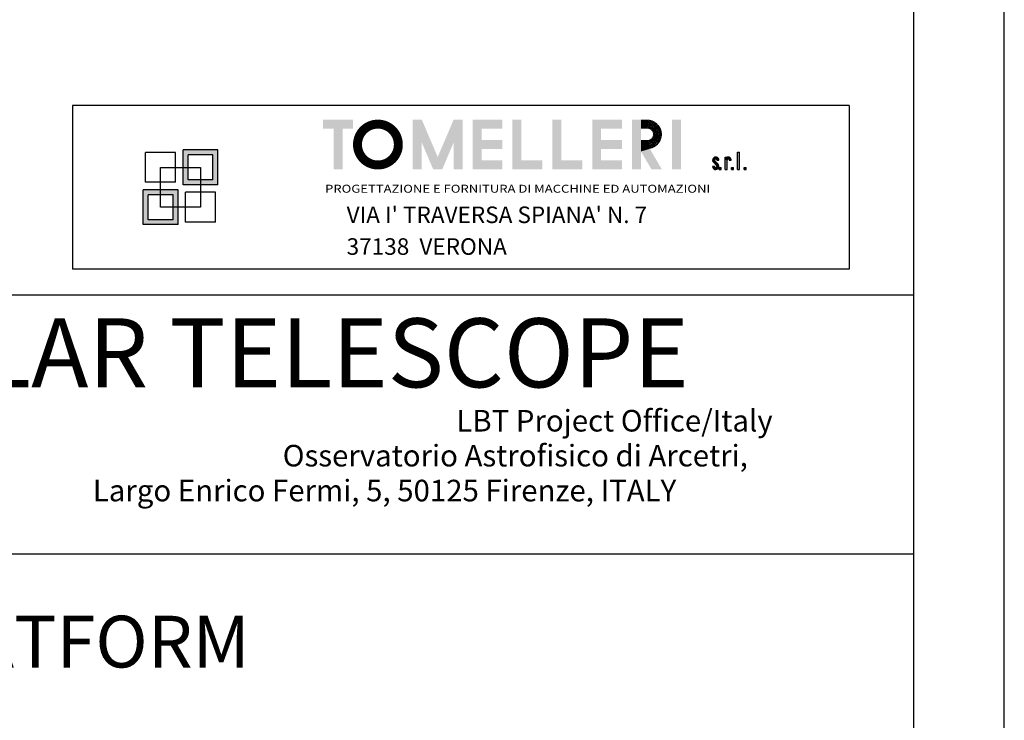
# Model space of a CAD drawing. Extents: x 1149 to 4121, y 476 to 2578.
# Drawn here: x 3931 to 4121, y 611 to 747 of the extents above; entities that cross this region are included whole.
import ezdxf
from ezdxf.enums import TextEntityAlignment as Align

# ---------------------------------------------------------------- set-up
doc = ezdxf.new("R2010")
doc.units = 0
doc.header["$LTSCALE"] = 16
doc.header["$MEASUREMENT"] = 0
doc.layers.get('0').update_dxf_attribs({"linetype": 'CONTINUOUS'})
for name, color, linetype in [('DIM', 2, 'CONTINUOUS'), ('FORM', 7, 'CONTINUOUS'), ('LOGO', 2, 'CONTINUOUS'), ('THIN', 1, 'CONTINUOUS'), ('TXT', 4, 'CONTINUOUS')]:
    doc.layers.add(name, color=color, linetype=linetype)
doc.styles.add('QUOTE', font='simplex', dxfattribs={"width": 0.8, "oblique": 10, "height": 6})
doc.styles.add('ROMANS', font='romans.shx')
doc.styles.add('ROMANT', font='romant.shx')
doc.styles.add('SCRITTE', font='txt', dxfattribs={"height": 1.5})

# ---------------------------------------------------------------- blocks, each defined once
blk = doc.blocks.new('LOGO_TOM')
at = {"layer": 'LOGO', "color": 7}
for p, q in [((86.017, 38.675), (8.097, 38.675)), ((8.097, 38.675), (8.097, 22.27)), ((86.017, 38.675), (86.017, 22.27)), ((86.017, 22.27), (8.097, 22.27))]:
    blk.add_line(p, q, dxfattribs=at)
at = {"layer": 'LOGO'}
for p, q in [((18.441, 33.972), (15.441, 33.972)), ((15.441, 30.972), (15.441, 33.972)), ((18.441, 30.972), (18.441, 33.972)), ((19.191, 30.722), (19.191, 34.222)), ((22.691, 34.222), (19.191, 34.222)), ((19.691, 31.222), (19.691, 33.722)), ((22.191, 33.722), (19.691, 33.722)), ((22.191, 31.222), (22.191, 33.722)), ((22.691, 30.722), (22.691, 34.222)), ((74.833, 34.009), (75.033, 34.009)), ((74.833, 32.259), (74.833, 34.009)), ((75.033, 32.259), (75.033, 34.009)), ((72.533, 33.2), (72.333, 33.206)), ((72.533, 33.19), (72.334, 33.178)), ((72.534, 33.21), (72.335, 33.233)), ((72.534, 33.18), (72.337, 33.15)), ((72.536, 33.219), (72.34, 33.261)), ((72.536, 33.17), (72.342, 33.123)), ((72.538, 33.229), (72.347, 33.288)), ((72.539, 33.16), (72.35, 33.096)), ((72.541, 33.239), (72.356, 33.314)), ((72.543, 33.151), (72.36, 33.07)), ((72.546, 33.248), (72.368, 33.339)), ((72.547, 33.142), (72.372, 33.045)), ((72.551, 33.256), (72.381, 33.363)), ((72.552, 33.133), (72.386, 33.022)), ((72.556, 33.265), (72.397, 33.386)), ((72.558, 33.125), (72.403, 32.999)), ((72.563, 33.272), (72.415, 33.407)), ((72.417, 32.984), (72.728, 32.648)), ((72.57, 33.279), (72.435, 33.427)), ((72.577, 33.286), (72.456, 33.445)), ((72.586, 33.291), (72.479, 33.461)), ((72.594, 33.296), (72.503, 33.474)), ((72.603, 33.301), (72.528, 33.486)), ((72.613, 33.304), (72.554, 33.495)), ((72.563, 33.12), (72.875, 32.784)), ((72.622, 33.306), (72.581, 33.502)), ((72.632, 33.308), (72.609, 33.507)), ((72.642, 33.309), (72.636, 33.509)), ((72.652, 33.309), (72.664, 33.508)), ((72.662, 33.308), (72.692, 33.505)), ((72.672, 33.306), (72.719, 33.5)), ((72.682, 33.303), (72.746, 33.492)), ((72.691, 33.299), (72.772, 33.482)), ((72.7, 33.295), (72.797, 33.47)), ((72.708, 33.29), (72.82, 33.455)), ((72.717, 33.284), (72.843, 33.439)), ((72.724, 33.277), (72.863, 33.42)), ((72.731, 33.27), (72.882, 33.4)), ((72.733, 32.642), (72.888, 32.768)), ((72.737, 33.262), (72.9, 33.378)), ((72.739, 32.634), (72.905, 32.746)), ((72.743, 33.253), (72.915, 33.355)), ((72.744, 32.626), (72.919, 32.722)), ((72.747, 33.245), (72.928, 33.331)), ((72.749, 32.617), (72.932, 32.697)), ((72.751, 33.235), (72.939, 33.305)), ((72.752, 32.607), (72.942, 32.671)), ((72.754, 33.226), (72.947, 33.279)), ((72.755, 32.598), (72.949, 32.645)), ((72.756, 33.216), (72.953, 33.252)), ((72.757, 32.588), (72.955, 32.617)), ((72.758, 33.206), (72.957, 33.224)), ((72.758, 33.196), (72.958, 33.196)), ((73.583, 32.259), (73.583, 33.509)), ((73.583, 33.509), (73.783, 33.509)), ((73.786, 33.219), (73.59, 33.261)), ((73.788, 33.229), (73.597, 33.288)), ((73.791, 33.239), (73.606, 33.314)), ((73.796, 33.248), (73.618, 33.339)), ((73.801, 33.256), (73.631, 33.363)), ((73.806, 33.265), (73.647, 33.386)), ((73.813, 33.272), (73.665, 33.407)), ((73.82, 33.279), (73.685, 33.427)), ((73.827, 33.286), (73.706, 33.445)), ((73.836, 33.291), (73.729, 33.461)), ((73.844, 33.296), (73.753, 33.474)), ((73.853, 33.301), (73.778, 33.486)), ((73.783, 33.488), (73.783, 33.509)), ((73.783, 32.259), (73.783, 33.196)), ((73.863, 33.304), (73.804, 33.495)), ((73.872, 33.306), (73.831, 33.502)), ((73.882, 33.308), (73.859, 33.507)), ((73.892, 33.309), (73.886, 33.509)), ((73.902, 33.309), (73.914, 33.508)), ((73.912, 33.308), (73.942, 33.505)), ((73.922, 33.306), (73.969, 33.5)), ((73.932, 33.303), (73.996, 33.492)), ((73.941, 33.299), (74.022, 33.482)), ((73.95, 33.295), (74.047, 33.47)), ((73.958, 33.29), (74.07, 33.455)), ((73.967, 33.284), (74.093, 33.439)), ((73.974, 33.277), (74.113, 33.42)), ((73.981, 33.27), (74.132, 33.4)), ((73.987, 33.262), (74.15, 33.378)), ((73.993, 33.253), (74.165, 33.355)), ((73.997, 33.245), (74.178, 33.331)), ((74.001, 33.235), (74.189, 33.305)), ((74.004, 33.226), (74.197, 33.279)), ((74.006, 33.216), (74.203, 33.252)), ((74.008, 33.206), (74.207, 33.224)), ((74.008, 33.196), (74.208, 33.196)), ((16.941, 28.472), (16.941, 32.472)), ((16.941, 32.472), (20.941, 32.472)), ((20.941, 32.472), (20.941, 28.472)), ((72.333, 32.571), (72.533, 32.571)), ((72.534, 32.561), (72.334, 32.544)), ((72.535, 32.551), (72.338, 32.516)), ((72.537, 32.542), (72.344, 32.489)), ((72.54, 32.532), (72.353, 32.462)), ((72.544, 32.523), (72.364, 32.437)), ((72.549, 32.514), (72.377, 32.412)), ((72.554, 32.506), (72.392, 32.389)), ((72.56, 32.498), (72.409, 32.367)), ((72.567, 32.491), (72.428, 32.347)), ((72.575, 32.484), (72.449, 32.329)), ((72.583, 32.478), (72.471, 32.312)), ((72.591, 32.473), (72.495, 32.298)), ((72.6, 32.468), (72.52, 32.285)), ((72.61, 32.465), (72.546, 32.275)), ((72.619, 32.462), (72.572, 32.268)), ((72.629, 32.46), (72.6, 32.262)), ((72.639, 32.459), (72.627, 32.259)), ((72.649, 32.459), (72.655, 32.259)), ((72.659, 32.46), (72.683, 32.261)), ((72.669, 32.461), (72.71, 32.265)), ((72.678, 32.464), (72.737, 32.272)), ((72.688, 32.467), (72.763, 32.282)), ((72.697, 32.471), (72.788, 32.293)), ((72.706, 32.476), (72.812, 32.307)), ((72.714, 32.482), (72.835, 32.323)), ((72.722, 32.488), (72.857, 32.341)), ((72.729, 32.495), (72.876, 32.36)), ((72.735, 32.503), (72.894, 32.382)), ((72.741, 32.511), (72.91, 32.404)), ((72.746, 32.52), (72.924, 32.429)), ((72.75, 32.529), (72.935, 32.454)), ((72.753, 32.538), (72.945, 32.48)), ((72.756, 32.548), (72.951, 32.507)), ((72.757, 32.558), (72.956, 32.534)), ((72.758, 32.578), (72.958, 32.59)), ((72.758, 32.568), (72.958, 32.562)), ((72.983, 32.259), (72.983, 32.459)), ((72.983, 32.459), (73.183, 32.459)), ((72.983, 32.259), (73.183, 32.259)), ((73.183, 32.259), (73.183, 32.459)), ((73.583, 32.259), (73.783, 32.259)), ((74.233, 32.459), (74.433, 32.459)), ((74.233, 32.259), (74.233, 32.459)), ((74.233, 32.259), (74.433, 32.259)), ((74.433, 32.259), (74.433, 32.459)), ((74.833, 32.259), (75.033, 32.259)), ((75.483, 32.259), (75.483, 32.459)), ((75.483, 32.459), (75.683, 32.459)), ((75.483, 32.259), (75.683, 32.259)), ((75.683, 32.259), (75.683, 32.459)), ((18.441, 30.972), (15.441, 30.972)), ((22.691, 30.722), (19.191, 30.722)), ((22.191, 31.222), (19.691, 31.222)), ((15.191, 26.722), (15.191, 30.222)), ((18.691, 30.222), (15.191, 30.222)), ((15.691, 27.222), (15.691, 29.722)), ((18.191, 29.722), (15.691, 29.722)), ((18.191, 27.222), (18.191, 29.722)), ((18.691, 26.722), (18.691, 30.222)), ((19.441, 26.972), (19.441, 29.972)), ((22.441, 29.972), (19.441, 29.972)), ((22.441, 26.972), (22.441, 29.972)), ((20.941, 28.472), (16.941, 28.472)), ((18.691, 26.722), (15.191, 26.722)), ((18.191, 27.222), (15.691, 27.222)), ((22.441, 26.972), (19.441, 26.972))]:
    blk.add_line(p, q, dxfattribs=at)
for centre, radius, start, end in [((72.646, 33.196), 0.312, 0, 222.84364), ((72.646, 32.571), 0.312, 180, 42.84364), ((72.646, 33.196), 0.113, 0, 222.84364), ((72.646, 32.571), 0.113, 180, 42.84364), ((73.896, 33.196), 0.312, 0, 111.1002), ((73.896, 33.196), 0.113, 0, 180)]:
    blk.add_arc(centre, radius, start, end, dxfattribs=at)
for points in [[(36.247, 37.259), (33.247, 37.259), (36.247, 36.359)], [(33.247, 36.359), (36.247, 36.359), (33.247, 37.259)], [(36.979, 36.527), (37.666, 35.938), (37.058, 36.602)], [(37.14, 36.674), (37.666, 35.938), (37.058, 36.602)], [(37.14, 36.674), (37.773, 36.028), (37.225, 36.742)], [(37.719, 35.984), (37.773, 36.028), (37.14, 36.674)], [(37.719, 35.984), (37.666, 35.938), (37.14, 36.674)], [(37.313, 36.807), (37.773, 36.028), (37.225, 36.742)], [(37.313, 36.807), (37.887, 36.108), (37.404, 36.867)], [(37.829, 36.069), (37.887, 36.108), (37.313, 36.807)], [(37.829, 36.069), (37.773, 36.028), (37.313, 36.807)], [(37.497, 36.924), (37.887, 36.108), (37.404, 36.867)], [(37.497, 36.924), (38.008, 36.178), (37.593, 36.976)], [(37.947, 36.144), (38.008, 36.178), (37.497, 36.924)], [(37.947, 36.144), (37.887, 36.108), (37.497, 36.924)], [(37.69, 37.025), (38.008, 36.178), (37.593, 36.976)], [(37.69, 37.025), (38.135, 36.237), (37.79, 37.068)], [(38.071, 36.209), (38.135, 36.237), (37.69, 37.025)], [(38.071, 36.209), (38.008, 36.178), (37.69, 37.025)], [(37.892, 37.108), (38.135, 36.237), (37.79, 37.068)], [(37.892, 37.108), (38.266, 36.285), (37.995, 37.143)], [(38.2, 36.262), (38.266, 36.285), (37.892, 37.108)], [(38.2, 36.262), (38.135, 36.237), (37.892, 37.108)], [(38.1, 37.174), (38.266, 36.285), (37.995, 37.143)], [(38.1, 37.174), (38.401, 36.321), (38.206, 37.2)], [(38.333, 36.304), (38.401, 36.321), (38.1, 37.174)], [(38.333, 36.304), (38.266, 36.285), (38.1, 37.174)], [(38.313, 37.221), (38.401, 36.321), (38.206, 37.2)], [(38.313, 37.221), (38.538, 36.345), (38.421, 37.237)], [(38.469, 36.334), (38.538, 36.345), (38.313, 37.221)], [(38.469, 36.334), (38.401, 36.321), (38.313, 37.221)], [(38.529, 37.249), (38.538, 36.345), (38.421, 37.237)], [(38.529, 37.249), (38.677, 36.357), (38.638, 37.256)], [(38.608, 36.353), (38.677, 36.357), (38.529, 37.249)], [(38.608, 36.353), (38.538, 36.345), (38.529, 37.249)], [(38.747, 37.259), (38.677, 36.357), (38.638, 37.256)], [(38.747, 36.359), (38.677, 36.357), (38.747, 37.259)], [(38.747, 36.359), (38.817, 36.357), (38.747, 37.259)], [(38.747, 37.259), (38.817, 36.357), (38.856, 37.256)], [(38.965, 37.249), (38.817, 36.357), (38.856, 37.256)], [(38.886, 36.353), (38.817, 36.357), (38.965, 37.249)], [(38.886, 36.353), (38.956, 36.345), (38.965, 37.249)], [(38.965, 37.249), (38.956, 36.345), (39.073, 37.237)], [(39.181, 37.221), (38.956, 36.345), (39.073, 37.237)], [(39.025, 36.334), (38.956, 36.345), (39.181, 37.221)], [(39.025, 36.334), (39.093, 36.321), (39.181, 37.221)], [(39.181, 37.221), (39.093, 36.321), (39.288, 37.2)], [(39.394, 37.174), (39.093, 36.321), (39.288, 37.2)], [(39.161, 36.304), (39.093, 36.321), (39.394, 37.174)], [(39.161, 36.304), (39.228, 36.285), (39.394, 37.174)], [(39.394, 37.174), (39.228, 36.285), (39.499, 37.143)], [(39.602, 37.108), (39.228, 36.285), (39.499, 37.143)], [(39.294, 36.262), (39.228, 36.285), (39.602, 37.108)], [(39.294, 36.262), (39.359, 36.237), (39.602, 37.108)], [(39.602, 37.108), (39.359, 36.237), (39.704, 37.068)], [(39.804, 37.025), (39.359, 36.237), (39.704, 37.068)], [(39.423, 36.209), (39.359, 36.237), (39.804, 37.025)], [(39.423, 36.209), (39.486, 36.178), (39.804, 37.025)], [(39.804, 37.025), (39.486, 36.178), (39.901, 36.976)], [(39.997, 36.924), (39.486, 36.178), (39.901, 36.976)], [(39.547, 36.144), (39.486, 36.178), (39.997, 36.924)], [(39.547, 36.144), (39.607, 36.108), (39.997, 36.924)], [(39.997, 36.924), (39.607, 36.108), (40.09, 36.867)], [(40.181, 36.807), (39.607, 36.108), (40.09, 36.867)], [(39.665, 36.069), (39.607, 36.108), (40.181, 36.807)], [(39.665, 36.069), (39.721, 36.028), (40.181, 36.807)], [(40.181, 36.807), (39.721, 36.028), (40.269, 36.742)], [(40.354, 36.674), (39.721, 36.028), (40.269, 36.742)], [(39.775, 35.984), (39.721, 36.028), (40.354, 36.674)], [(39.775, 35.984), (39.828, 35.938), (40.354, 36.674)], [(40.354, 36.674), (39.828, 35.938), (40.436, 36.602)], [(40.515, 36.527), (39.828, 35.938), (40.436, 36.602)], [(42.247, 37.259), (42.247, 32.259), (43.147, 37.259)], [(43.147, 32.259), (43.147, 37.259), (42.247, 32.259)], [(43.147, 34.965), (44.302, 32.259), (43.147, 37.259)], [(44.302, 32.259), (43.147, 37.259), (44.747, 33.509)], [(45.192, 32.259), (46.347, 37.259), (44.747, 33.509)], [(46.347, 34.965), (45.192, 32.259), (46.347, 37.259)], [(47.247, 32.259), (47.247, 37.259), (46.347, 32.259)], [(46.347, 37.259), (46.347, 32.259), (47.247, 37.259)], [(48.247, 37.259), (48.247, 32.259), (49.147, 37.259)], [(49.147, 32.259), (49.147, 37.259), (48.247, 32.259)], [(51.247, 36.359), (49.147, 36.359), (51.247, 37.259)], [(49.147, 37.259), (51.247, 37.259), (49.147, 36.359)], [(52.247, 37.259), (52.247, 32.259), (53.147, 37.259)], [(53.147, 32.259), (53.147, 37.259), (52.247, 32.259)], [(56.247, 37.259), (56.247, 32.259), (57.147, 37.259)], [(57.147, 32.259), (57.147, 37.259), (56.247, 32.259)], [(61.147, 32.259), (61.147, 37.259), (60.247, 32.259)], [(60.247, 37.259), (60.247, 32.259), (61.147, 37.259)], [(61.147, 37.259), (63.247, 37.259), (61.147, 36.359)], [(63.247, 36.359), (61.147, 36.359), (63.247, 37.259)], [(64.247, 37.259), (64.247, 32.259), (65.147, 37.259)], [(65.147, 32.259), (65.147, 37.259), (64.247, 32.259)], [(65.772, 37.259), (65.147, 37.259), (65.772, 36.359)], [(65.147, 36.359), (65.772, 36.359), (65.147, 37.259)], [(65.772, 37.259), (65.822, 36.357), (65.772, 36.359)], [(65.901, 37.253), (65.822, 36.357), (65.772, 37.259)], [(65.904, 37.253), (65.873, 36.35), (65.824, 36.356)], [(66.032, 37.236), (65.873, 36.35), (65.904, 37.253)], [(66.035, 37.235), (65.924, 36.338), (65.875, 36.35)], [(66.161, 37.207), (65.924, 36.338), (66.035, 37.235)], [(66.164, 37.206), (65.973, 36.323), (65.925, 36.338)], [(66.287, 37.166), (65.973, 36.323), (66.164, 37.206)], [(66.29, 37.165), (66.02, 36.302), (65.974, 36.322)], [(66.409, 37.114), (66.02, 36.302), (66.29, 37.165)], [(66.412, 37.113), (66.066, 36.278), (66.021, 36.302)], [(66.525, 37.052), (66.066, 36.278), (66.412, 37.113)], [(66.529, 37.05), (66.109, 36.25), (66.067, 36.277)], [(66.636, 36.979), (66.109, 36.25), (66.529, 37.05)], [(66.639, 36.977), (66.149, 36.218), (66.11, 36.249)], [(66.74, 36.897), (66.149, 36.218), (66.639, 36.977)], [(66.742, 36.895), (66.187, 36.182), (66.15, 36.217)], [(66.836, 36.806), (66.187, 36.182), (66.742, 36.895)], [(66.838, 36.803), (66.221, 36.143), (66.188, 36.181)], [(66.923, 36.706), (66.221, 36.143), (66.838, 36.803)], [(66.925, 36.703), (66.251, 36.102), (66.222, 36.142)], [(67.001, 36.599), (66.251, 36.102), (66.925, 36.703)], [(67.003, 36.596), (66.278, 36.058), (66.252, 36.101)], [(67.069, 36.486), (66.278, 36.058), (67.003, 36.596)], [(68.247, 37.259), (68.247, 32.259), (69.147, 37.259)], [(69.147, 32.259), (69.147, 37.259), (68.247, 32.259)], [(34.297, 36.359), (34.297, 32.259), (35.197, 36.359)], [(35.197, 32.259), (35.197, 36.359), (34.297, 32.259)], [(36.398, 35.614), (37.221, 35.24), (36.363, 35.511)], [(36.398, 35.614), (37.269, 35.371), (36.437, 35.715)], [(37.244, 35.306), (37.269, 35.371), (36.398, 35.614)], [(37.244, 35.306), (37.221, 35.24), (36.398, 35.614)], [(36.481, 35.815), (37.269, 35.371), (36.437, 35.715)], [(36.481, 35.815), (37.328, 35.498), (36.529, 35.913)], [(37.297, 35.435), (37.328, 35.498), (36.481, 35.815)], [(37.297, 35.435), (37.269, 35.371), (36.481, 35.815)], [(36.582, 36.009), (37.328, 35.498), (36.529, 35.913)], [(36.582, 36.009), (37.398, 35.618), (36.639, 36.102)], [(37.361, 35.559), (37.398, 35.618), (36.582, 36.009)], [(37.361, 35.559), (37.328, 35.498), (36.582, 36.009)], [(36.699, 36.193), (37.398, 35.618), (36.639, 36.102)], [(36.699, 36.193), (37.478, 35.733), (36.764, 36.281)], [(37.436, 35.676), (37.478, 35.733), (36.699, 36.193)], [(37.436, 35.676), (37.398, 35.618), (36.699, 36.193)], [(36.832, 36.366), (37.478, 35.733), (36.764, 36.281)], [(36.832, 36.366), (37.567, 35.84), (36.904, 36.448)], [(37.521, 35.787), (37.567, 35.84), (36.832, 36.366)], [(37.521, 35.787), (37.478, 35.733), (36.832, 36.366)], [(36.979, 36.527), (37.567, 35.84), (36.904, 36.448)], [(37.616, 35.89), (37.666, 35.938), (36.979, 36.527)], [(37.616, 35.89), (37.567, 35.84), (36.979, 36.527)], [(39.878, 35.89), (39.828, 35.938), (40.515, 36.527)], [(39.878, 35.89), (39.927, 35.84), (40.515, 36.527)], [(40.515, 36.527), (39.927, 35.84), (40.59, 36.448)], [(40.662, 36.366), (39.927, 35.84), (40.59, 36.448)], [(39.973, 35.787), (39.927, 35.84), (40.662, 36.366)], [(39.973, 35.787), (40.016, 35.733), (40.662, 36.366)], [(40.662, 36.366), (40.016, 35.733), (40.73, 36.281)], [(40.795, 36.193), (40.016, 35.733), (40.73, 36.281)], [(40.058, 35.676), (40.016, 35.733), (40.795, 36.193)], [(40.058, 35.676), (40.096, 35.618), (40.795, 36.193)], [(40.795, 36.193), (40.096, 35.618), (40.855, 36.102)], [(40.912, 36.009), (40.096, 35.618), (40.855, 36.102)], [(40.133, 35.559), (40.096, 35.618), (40.912, 36.009)], [(40.133, 35.559), (40.166, 35.498), (40.912, 36.009)], [(40.912, 36.009), (40.166, 35.498), (40.965, 35.913)], [(41.013, 35.815), (40.166, 35.498), (40.965, 35.913)], [(40.197, 35.435), (40.166, 35.498), (41.013, 35.815)], [(40.197, 35.435), (40.225, 35.371), (41.013, 35.815)], [(41.013, 35.815), (40.225, 35.371), (41.057, 35.715)], [(41.096, 35.614), (40.225, 35.371), (41.057, 35.715)], [(40.251, 35.306), (40.225, 35.371), (41.096, 35.614)], [(40.251, 35.306), (40.273, 35.24), (41.096, 35.614)], [(41.096, 35.614), (40.273, 35.24), (41.131, 35.511)], [(67.071, 36.483), (66.3, 36.011), (66.278, 36.056)], [(67.127, 36.367), (66.3, 36.011), (67.071, 36.483)], [(67.128, 36.363), (66.318, 35.963), (66.301, 36.01)], [(67.175, 35.328), (66.301, 35.559), (66.319, 35.606)], [(67.174, 36.243), (66.318, 35.963), (67.128, 36.363)], [(67.175, 36.24), (66.332, 35.913), (66.319, 35.961)], [(67.21, 35.456), (66.319, 35.607), (66.333, 35.656)], [(67.176, 35.331), (66.319, 35.607), (67.21, 35.456)], [(67.209, 36.116), (66.332, 35.913), (67.175, 36.24)], [(67.21, 36.112), (66.342, 35.862), (66.333, 35.912)], [(67.234, 35.586), (66.333, 35.657), (66.342, 35.707)], [(67.211, 35.459), (66.333, 35.657), (67.234, 35.586)], [(67.233, 35.985), (66.342, 35.862), (67.21, 36.112)], [(67.234, 35.982), (66.346, 35.811), (66.342, 35.861)], [(67.246, 35.718), (66.342, 35.708), (66.346, 35.758)], [(67.234, 35.589), (66.342, 35.708), (67.246, 35.718)], [(67.245, 35.854), (66.346, 35.811), (67.234, 35.982)], [(67.246, 35.85), (66.346, 35.759), (66.346, 35.81)], [(67.246, 35.721), (66.346, 35.759), (67.246, 35.85)], [(36.247, 34.759), (37.149, 34.829), (36.249, 34.868)], [(37.147, 34.759), (37.149, 34.829), (36.247, 34.759)], [(36.247, 34.759), (37.149, 34.689), (36.249, 34.65)], [(37.147, 34.759), (37.149, 34.689), (36.247, 34.759)], [(36.257, 34.977), (37.149, 34.829), (36.249, 34.868)], [(36.257, 34.541), (37.149, 34.689), (36.249, 34.65)], [(36.257, 34.977), (37.161, 34.968), (36.268, 35.085)], [(37.153, 34.898), (37.161, 34.968), (36.257, 34.977)], [(37.153, 34.898), (37.149, 34.829), (36.257, 34.977)], [(37.153, 34.619), (37.149, 34.689), (36.257, 34.541)], [(37.153, 34.619), (37.161, 34.55), (36.257, 34.541)], [(36.285, 35.193), (37.161, 34.968), (36.268, 35.085)], [(36.285, 35.193), (37.185, 35.105), (36.306, 35.3)], [(37.171, 35.037), (37.185, 35.105), (36.285, 35.193)], [(37.171, 35.037), (37.161, 34.968), (36.285, 35.193)], [(36.332, 35.406), (37.185, 35.105), (36.306, 35.3)], [(36.332, 35.406), (37.221, 35.24), (36.363, 35.511)], [(37.202, 35.173), (37.221, 35.24), (36.332, 35.406)], [(37.202, 35.173), (37.185, 35.105), (36.332, 35.406)], [(41.162, 35.406), (40.273, 35.24), (41.131, 35.511)], [(40.292, 35.173), (40.273, 35.24), (41.162, 35.406)], [(40.292, 35.173), (40.309, 35.105), (41.162, 35.406)], [(41.162, 35.406), (40.309, 35.105), (41.188, 35.3)], [(41.209, 35.193), (40.309, 35.105), (41.188, 35.3)], [(40.323, 35.037), (40.309, 35.105), (41.209, 35.193)], [(40.323, 35.037), (40.333, 34.968), (41.209, 35.193)], [(41.209, 35.193), (40.333, 34.968), (41.226, 35.085)], [(41.238, 34.977), (40.333, 34.968), (41.226, 35.085)], [(40.341, 34.898), (40.333, 34.968), (41.238, 34.977)], [(40.341, 34.619), (40.333, 34.55), (41.238, 34.541)], [(40.341, 34.898), (40.345, 34.829), (41.238, 34.977)], [(40.341, 34.619), (40.345, 34.689), (41.238, 34.541)], [(41.238, 34.977), (40.345, 34.829), (41.245, 34.868)], [(41.247, 34.759), (40.345, 34.829), (41.245, 34.868)], [(40.347, 34.759), (40.345, 34.829), (41.247, 34.759)], [(41.247, 34.759), (40.345, 34.689), (41.245, 34.65)], [(40.347, 34.759), (40.345, 34.689), (41.247, 34.759)], [(41.238, 34.541), (40.345, 34.689), (41.245, 34.65)], [(51.247, 35.209), (49.147, 35.209), (51.247, 34.309)], [(49.147, 34.309), (51.247, 34.309), (49.147, 35.209)], [(61.147, 34.309), (63.247, 34.309), (61.147, 35.209)], [(63.247, 35.209), (61.147, 35.209), (63.247, 34.309)], [(65.147, 35.209), (65.772, 35.209), (65.147, 34.065)], [(66.033, 34.332), (65.147, 34.065), (65.772, 35.209)], [(65.643, 34.314), (65.722, 35.211), (65.772, 34.309)], [(65.772, 34.309), (65.722, 35.211), (65.772, 35.209)], [(65.904, 34.315), (65.773, 35.209), (65.824, 35.211)], [(65.776, 34.309), (65.773, 35.209), (65.904, 34.315)], [(66.035, 34.332), (65.825, 35.211), (65.875, 35.218)], [(65.908, 34.315), (65.825, 35.211), (66.035, 34.332)], [(66.164, 34.362), (65.876, 35.218), (65.925, 35.229)], [(66.039, 34.333), (65.876, 35.218), (66.164, 34.362)], [(66.29, 34.403), (65.926, 35.23), (65.974, 35.245)], [(66.168, 34.363), (65.926, 35.23), (66.29, 34.403)], [(66.412, 34.455), (65.975, 35.246), (66.021, 35.266)], [(66.294, 34.404), (65.975, 35.246), (66.412, 34.455)], [(66.529, 34.518), (66.023, 35.266), (66.067, 35.29)], [(66.415, 34.456), (66.023, 35.266), (66.529, 34.518)], [(66.639, 34.59), (66.068, 35.291), (66.11, 35.319)], [(66.532, 34.519), (66.068, 35.291), (66.639, 34.59)], [(66.742, 34.673), (66.111, 35.319), (66.15, 35.351)], [(66.642, 34.593), (66.111, 35.319), (66.742, 34.673)], [(66.838, 34.764), (66.151, 35.352), (66.188, 35.386)], [(66.745, 34.675), (66.151, 35.352), (66.838, 34.764)], [(66.925, 34.864), (66.189, 35.387), (66.222, 35.425)], [(66.841, 34.767), (66.189, 35.387), (66.925, 34.864)], [(67.003, 34.971), (66.222, 35.426), (66.252, 35.467)], [(66.928, 34.867), (66.222, 35.426), (67.003, 34.971)], [(67.071, 35.085), (66.253, 35.468), (66.278, 35.511)], [(67.005, 34.974), (66.253, 35.468), (67.071, 35.085)], [(67.128, 35.204), (66.279, 35.513), (66.301, 35.558)], [(67.073, 35.088), (66.279, 35.513), (67.128, 35.204)], [(67.13, 35.207), (66.301, 35.559), (67.175, 35.328)], [(19.691, 31.222), (19.691, 33.722), (19.191, 34.222)], [(19.191, 30.722), (19.691, 31.222), (19.191, 34.222)], [(19.191, 34.222), (19.691, 33.722), (22.691, 34.222)], [(19.691, 33.722), (22.191, 33.722), (22.691, 34.222)], [(22.691, 34.222), (22.191, 33.722), (22.691, 30.722)], [(22.191, 33.722), (22.191, 31.222), (22.691, 30.722)], [(36.257, 34.541), (37.161, 34.55), (36.268, 34.432)], [(36.285, 34.325), (37.161, 34.55), (36.268, 34.432)], [(37.171, 34.481), (37.161, 34.55), (36.285, 34.325)], [(37.171, 34.481), (37.185, 34.412), (36.285, 34.325)], [(36.285, 34.325), (37.185, 34.412), (36.306, 34.218)], [(36.332, 34.112), (37.185, 34.412), (36.306, 34.218)], [(37.202, 34.345), (37.185, 34.412), (36.332, 34.112)], [(37.202, 34.345), (37.221, 34.278), (36.332, 34.112)], [(36.332, 34.112), (37.221, 34.278), (36.363, 34.007)], [(36.398, 33.904), (37.221, 34.278), (36.363, 34.007)], [(37.244, 34.212), (37.221, 34.278), (36.398, 33.904)], [(37.244, 34.212), (37.269, 34.146), (36.398, 33.904)], [(36.398, 33.904), (37.269, 34.146), (36.437, 33.802)], [(36.481, 33.702), (37.269, 34.146), (36.437, 33.802)], [(37.297, 34.083), (37.269, 34.146), (36.481, 33.702)], [(37.297, 34.083), (37.328, 34.02), (36.481, 33.702)], [(36.481, 33.702), (37.328, 34.02), (36.529, 33.604)], [(36.582, 33.509), (37.328, 34.02), (36.529, 33.604)], [(37.361, 33.959), (37.328, 34.02), (36.582, 33.509)], [(37.361, 33.959), (37.398, 33.899), (36.582, 33.509)], [(36.582, 33.509), (37.398, 33.899), (36.639, 33.416)], [(36.699, 33.325), (37.398, 33.899), (36.639, 33.416)], [(37.436, 33.841), (37.398, 33.899), (36.699, 33.325)], [(37.436, 33.841), (37.478, 33.785), (36.699, 33.325)], [(36.699, 33.325), (37.478, 33.785), (36.764, 33.237)], [(36.832, 33.152), (37.478, 33.785), (36.764, 33.237)], [(37.521, 33.73), (37.478, 33.785), (36.832, 33.152)], [(37.521, 33.73), (37.567, 33.678), (36.832, 33.152)], [(36.832, 33.152), (37.567, 33.678), (36.904, 33.07)], [(36.979, 32.991), (37.567, 33.678), (36.904, 33.07)], [(37.616, 33.627), (37.567, 33.678), (36.979, 32.991)], [(37.616, 33.627), (37.666, 33.579), (36.979, 32.991)], [(39.878, 33.627), (39.828, 33.579), (40.515, 32.991)], [(39.878, 33.627), (39.927, 33.678), (40.515, 32.991)], [(39.973, 33.73), (39.927, 33.678), (40.662, 33.152)], [(40.662, 33.152), (39.927, 33.678), (40.59, 33.07)], [(40.515, 32.991), (39.927, 33.678), (40.59, 33.07)], [(39.973, 33.73), (40.016, 33.785), (40.662, 33.152)], [(40.058, 33.841), (40.016, 33.785), (40.795, 33.325)], [(40.795, 33.325), (40.016, 33.785), (40.73, 33.237)], [(40.662, 33.152), (40.016, 33.785), (40.73, 33.237)], [(40.058, 33.841), (40.096, 33.899), (40.795, 33.325)], [(40.133, 33.959), (40.096, 33.899), (40.912, 33.509)], [(40.912, 33.509), (40.096, 33.899), (40.855, 33.416)], [(40.795, 33.325), (40.096, 33.899), (40.855, 33.416)], [(40.133, 33.959), (40.166, 34.02), (40.912, 33.509)], [(40.197, 34.083), (40.166, 34.02), (41.013, 33.702)], [(41.013, 33.702), (40.166, 34.02), (40.965, 33.604)], [(40.912, 33.509), (40.166, 34.02), (40.965, 33.604)], [(40.197, 34.083), (40.225, 34.146), (41.013, 33.702)], [(40.251, 34.212), (40.225, 34.146), (41.096, 33.904)], [(41.096, 33.904), (40.225, 34.146), (41.057, 33.802)], [(41.013, 33.702), (40.225, 34.146), (41.057, 33.802)], [(40.251, 34.212), (40.273, 34.278), (41.096, 33.904)], [(40.292, 34.345), (40.273, 34.278), (41.162, 34.112)], [(41.162, 34.112), (40.273, 34.278), (41.131, 34.007)], [(41.096, 33.904), (40.273, 34.278), (41.131, 34.007)], [(40.292, 34.345), (40.309, 34.412), (41.162, 34.112)], [(40.323, 34.481), (40.309, 34.412), (41.209, 34.325)], [(41.209, 34.325), (40.309, 34.412), (41.188, 34.218)], [(41.162, 34.112), (40.309, 34.412), (41.188, 34.218)], [(40.323, 34.481), (40.333, 34.55), (41.209, 34.325)], [(41.238, 34.541), (40.333, 34.55), (41.226, 34.432)], [(41.209, 34.325), (40.333, 34.55), (41.226, 34.432)], [(66.033, 34.332), (67.247, 32.259), (65.147, 34.065)], [(66.204, 32.259), (67.247, 32.259), (65.147, 34.065)], [(74.839, 34.016), (74.833, 32.259), (75.039, 34.016)], [(75.033, 32.259), (74.833, 32.259), (75.033, 34.009)], [(36.979, 32.991), (37.666, 33.579), (37.058, 32.916)], [(37.14, 32.844), (37.666, 33.579), (37.058, 32.916)], [(37.719, 33.533), (37.666, 33.579), (37.14, 32.844)], [(37.719, 33.533), (37.773, 33.489), (37.14, 32.844)], [(37.14, 32.844), (37.773, 33.489), (37.225, 32.775)], [(37.313, 32.711), (37.773, 33.489), (37.225, 32.775)], [(37.829, 33.448), (37.773, 33.489), (37.313, 32.711)], [(37.829, 33.448), (37.887, 33.409), (37.313, 32.711)], [(37.313, 32.711), (37.887, 33.409), (37.404, 32.65)], [(37.497, 32.594), (37.887, 33.409), (37.404, 32.65)], [(37.947, 33.373), (37.887, 33.409), (37.497, 32.594)], [(37.947, 33.373), (38.008, 33.34), (37.497, 32.594)], [(37.497, 32.594), (38.008, 33.34), (37.593, 32.541)], [(37.69, 32.493), (38.008, 33.34), (37.593, 32.541)], [(38.071, 33.309), (38.008, 33.34), (37.69, 32.493)], [(38.071, 33.309), (38.135, 33.281), (37.69, 32.493)], [(37.69, 32.493), (38.135, 33.281), (37.79, 32.449)], [(37.892, 32.41), (38.135, 33.281), (37.79, 32.449)], [(38.2, 33.255), (38.135, 33.281), (37.892, 32.41)], [(38.2, 33.255), (38.266, 33.233), (37.892, 32.41)], [(37.892, 32.41), (38.266, 33.233), (37.995, 32.374)], [(38.1, 32.344), (38.266, 33.233), (37.995, 32.374)], [(38.333, 33.213), (38.266, 33.233), (38.1, 32.344)], [(38.333, 33.213), (38.401, 33.197), (38.1, 32.344)], [(38.1, 32.344), (38.401, 33.197), (38.206, 32.318)], [(38.313, 32.297), (38.401, 33.197), (38.206, 32.318)], [(38.469, 33.183), (38.401, 33.197), (38.313, 32.297)], [(38.469, 33.183), (38.538, 33.172), (38.313, 32.297)], [(38.313, 32.297), (38.538, 33.172), (38.421, 32.28)], [(38.529, 32.268), (38.538, 33.172), (38.421, 32.28)], [(38.608, 33.165), (38.538, 33.172), (38.529, 32.268)], [(38.608, 33.165), (38.677, 33.16), (38.529, 32.268)], [(38.529, 32.268), (38.677, 33.16), (38.638, 32.261)], [(38.747, 32.259), (38.677, 33.16), (38.638, 32.261)], [(38.747, 33.159), (38.677, 33.16), (38.747, 32.259)], [(38.747, 32.259), (38.817, 33.16), (38.856, 32.261)], [(38.747, 33.159), (38.817, 33.16), (38.747, 32.259)], [(38.886, 33.165), (38.817, 33.16), (38.965, 32.268)], [(38.965, 32.268), (38.817, 33.16), (38.856, 32.261)], [(38.886, 33.165), (38.956, 33.172), (38.965, 32.268)], [(39.025, 33.183), (38.956, 33.172), (39.181, 32.297)], [(39.181, 32.297), (38.956, 33.172), (39.073, 32.28)], [(38.965, 32.268), (38.956, 33.172), (39.073, 32.28)], [(39.025, 33.183), (39.093, 33.197), (39.181, 32.297)], [(39.161, 33.213), (39.093, 33.197), (39.394, 32.344)], [(39.394, 32.344), (39.093, 33.197), (39.288, 32.318)], [(39.181, 32.297), (39.093, 33.197), (39.288, 32.318)], [(39.161, 33.213), (39.228, 33.233), (39.394, 32.344)], [(39.294, 33.255), (39.228, 33.233), (39.602, 32.41)], [(39.602, 32.41), (39.228, 33.233), (39.499, 32.374)], [(39.394, 32.344), (39.228, 33.233), (39.499, 32.374)], [(39.294, 33.255), (39.359, 33.281), (39.602, 32.41)], [(39.423, 33.309), (39.359, 33.281), (39.804, 32.493)], [(39.804, 32.493), (39.359, 33.281), (39.704, 32.449)], [(39.602, 32.41), (39.359, 33.281), (39.704, 32.449)], [(39.423, 33.309), (39.486, 33.34), (39.804, 32.493)], [(39.547, 33.373), (39.486, 33.34), (39.997, 32.594)], [(39.804, 32.493), (39.486, 33.34), (39.901, 32.541)], [(39.997, 32.594), (39.486, 33.34), (39.901, 32.541)], [(39.547, 33.373), (39.607, 33.409), (39.997, 32.594)], [(39.665, 33.448), (39.607, 33.409), (40.181, 32.711)], [(40.181, 32.711), (39.607, 33.409), (40.09, 32.65)], [(39.997, 32.594), (39.607, 33.409), (40.09, 32.65)], [(39.665, 33.448), (39.721, 33.489), (40.181, 32.711)], [(39.775, 33.533), (39.721, 33.489), (40.354, 32.844)], [(40.354, 32.844), (39.721, 33.489), (40.269, 32.775)], [(40.181, 32.711), (39.721, 33.489), (40.269, 32.775)], [(39.775, 33.533), (39.828, 33.579), (40.354, 32.844)], [(40.515, 32.991), (39.828, 33.579), (40.436, 32.916)], [(40.354, 32.844), (39.828, 33.579), (40.436, 32.916)], [(44.747, 33.509), (45.192, 32.259), (44.302, 32.259)], [(49.147, 32.259), (51.247, 32.259), (49.147, 33.159)], [(51.247, 33.159), (49.147, 33.159), (51.247, 32.259)], [(55.247, 33.159), (53.147, 33.159), (55.247, 32.259)], [(53.147, 32.259), (55.247, 32.259), (53.147, 33.159)], [(59.247, 33.159), (57.147, 33.159), (59.247, 32.259)], [(57.147, 32.259), (59.247, 32.259), (57.147, 33.159)], [(63.247, 33.159), (61.147, 33.159), (63.247, 32.259)], [(61.147, 32.259), (63.247, 32.259), (61.147, 33.159)], [(72.333, 33.206), (72.335, 33.233), (72.534, 33.21)], [(72.533, 33.2), (72.534, 33.21), (72.333, 33.206)], [(72.334, 33.178), (72.333, 33.206), (72.533, 33.2)], [(72.533, 33.19), (72.533, 33.2), (72.334, 33.178)], [(72.336, 33.151), (72.334, 33.178), (72.533, 33.19)], [(72.335, 33.234), (72.34, 33.261), (72.536, 33.219)], [(72.534, 33.21), (72.536, 33.219), (72.335, 33.234)], [(72.534, 33.18), (72.533, 33.19), (72.336, 33.151)], [(72.342, 33.123), (72.337, 33.15), (72.534, 33.18)], [(72.34, 33.261), (72.347, 33.288), (72.538, 33.229)], [(72.536, 33.22), (72.538, 33.229), (72.34, 33.261)], [(72.536, 33.17), (72.534, 33.18), (72.342, 33.123)], [(72.349, 33.097), (72.342, 33.123), (72.536, 33.17)], [(72.347, 33.288), (72.356, 33.314), (72.541, 33.239)], [(72.538, 33.229), (72.541, 33.239), (72.347, 33.288)], [(72.539, 33.16), (72.536, 33.17), (72.349, 33.097)], [(72.359, 33.071), (72.35, 33.096), (72.539, 33.16)], [(72.356, 33.314), (72.368, 33.339), (72.546, 33.248)], [(72.541, 33.239), (72.546, 33.248), (72.356, 33.314)], [(72.543, 33.151), (72.539, 33.16), (72.359, 33.071)], [(72.372, 33.046), (72.36, 33.07), (72.543, 33.151)], [(72.368, 33.339), (72.381, 33.363), (72.551, 33.256)], [(72.546, 33.248), (72.551, 33.256), (72.368, 33.339)], [(72.547, 33.142), (72.543, 33.151), (72.372, 33.046)], [(72.386, 33.022), (72.372, 33.045), (72.547, 33.142)], [(72.382, 33.364), (72.397, 33.386), (72.556, 33.265)], [(72.551, 33.256), (72.556, 33.265), (72.382, 33.364)], [(72.552, 33.134), (72.547, 33.142), (72.386, 33.022)], [(72.403, 33), (72.386, 33.022), (72.552, 33.133)], [(72.398, 33.386), (72.415, 33.407), (72.563, 33.272)], [(72.556, 33.265), (72.563, 33.272), (72.398, 33.386)], [(72.558, 33.126), (72.552, 33.133), (72.403, 33)], [(72.421, 32.979), (72.403, 32.999), (72.558, 33.125)], [(72.415, 33.408), (72.435, 33.427), (72.57, 33.279)], [(72.563, 33.272), (72.57, 33.279), (72.415, 33.408)], [(72.565, 33.118), (72.558, 33.125), (72.421, 32.979)], [(72.875, 32.784), (72.565, 33.118), (72.421, 32.979)], [(72.421, 32.979), (72.726, 32.65), (72.87, 32.789)], [(72.435, 33.427), (72.456, 33.445), (72.577, 33.286)], [(72.57, 33.279), (72.577, 33.286), (72.435, 33.427)], [(72.456, 33.445), (72.479, 33.461), (72.586, 33.291)], [(72.578, 33.286), (72.586, 33.291), (72.456, 33.445)], [(72.479, 33.461), (72.503, 33.474), (72.594, 33.296)], [(72.586, 33.291), (72.594, 33.296), (72.479, 33.461)], [(72.503, 33.475), (72.528, 33.486), (72.603, 33.301)], [(72.594, 33.296), (72.603, 33.301), (72.503, 33.475)], [(72.529, 33.486), (72.554, 33.495), (72.613, 33.304)], [(72.604, 33.301), (72.613, 33.304), (72.529, 33.486)], [(72.555, 33.495), (72.581, 33.502), (72.622, 33.306)], [(72.613, 33.304), (72.622, 33.306), (72.555, 33.495)], [(72.582, 33.502), (72.609, 33.507), (72.632, 33.308)], [(72.623, 33.306), (72.632, 33.308), (72.582, 33.502)], [(72.609, 33.507), (72.636, 33.509), (72.642, 33.309)], [(72.633, 33.308), (72.642, 33.309), (72.609, 33.507)], [(72.642, 33.309), (72.652, 33.309), (72.637, 33.509)], [(72.637, 33.509), (72.664, 33.508), (72.652, 33.309)], [(72.652, 33.309), (72.662, 33.308), (72.665, 33.508)], [(72.665, 33.508), (72.692, 33.505), (72.662, 33.308)], [(72.662, 33.308), (72.672, 33.306), (72.692, 33.505)], [(72.692, 33.505), (72.719, 33.5), (72.672, 33.306)], [(72.672, 33.306), (72.682, 33.303), (72.72, 33.5)], [(72.72, 33.5), (72.746, 33.492), (72.682, 33.303)], [(72.682, 33.303), (72.691, 33.299), (72.746, 33.492)], [(72.746, 33.492), (72.772, 33.482), (72.691, 33.299)], [(72.691, 33.299), (72.7, 33.295), (72.772, 33.482)], [(72.772, 33.482), (72.797, 33.47), (72.7, 33.295)], [(72.7, 33.295), (72.708, 33.29), (72.797, 33.47)], [(72.797, 33.47), (72.82, 33.455), (72.708, 33.29)], [(72.709, 33.289), (72.717, 33.284), (72.821, 33.455)], [(72.821, 33.455), (72.843, 33.439), (72.717, 33.284)], [(72.717, 33.284), (72.724, 33.277), (72.843, 33.439)], [(72.843, 33.439), (72.863, 33.42), (72.724, 33.277)], [(72.724, 33.277), (72.731, 33.27), (72.864, 33.42)], [(72.726, 32.65), (72.733, 32.642), (72.87, 32.789)], [(72.864, 33.42), (72.882, 33.4), (72.731, 33.27)], [(72.731, 33.27), (72.737, 33.262), (72.883, 33.4)], [(72.87, 32.789), (72.888, 32.768), (72.733, 32.642)], [(72.733, 32.642), (72.739, 32.634), (72.889, 32.768)], [(72.883, 33.4), (72.9, 33.378), (72.737, 33.262)], [(72.737, 33.262), (72.743, 33.253), (72.9, 33.378)], [(72.889, 32.768), (72.905, 32.746), (72.739, 32.634)], [(72.739, 32.634), (72.744, 32.626), (72.905, 32.745)], [(72.9, 33.378), (72.915, 33.355), (72.743, 33.253)], [(72.743, 33.253), (72.747, 33.245), (72.915, 33.355)], [(72.905, 32.745), (72.919, 32.722), (72.744, 32.626)], [(72.744, 32.625), (72.749, 32.617), (72.92, 32.722)], [(72.915, 33.355), (72.928, 33.331), (72.747, 33.245)], [(72.747, 33.244), (72.751, 33.235), (72.928, 33.33)], [(72.92, 32.722), (72.932, 32.697), (72.749, 32.617)], [(72.749, 32.616), (72.752, 32.607), (72.932, 32.697)], [(72.928, 33.33), (72.939, 33.305), (72.751, 33.235)], [(72.751, 33.235), (72.754, 33.226), (72.939, 33.305)], [(72.932, 32.697), (72.942, 32.671), (72.752, 32.607)], [(72.752, 32.607), (72.755, 32.598), (72.942, 32.671)], [(72.939, 33.305), (72.947, 33.279), (72.754, 33.226)], [(72.754, 33.226), (72.756, 33.216), (72.947, 33.278)], [(72.942, 32.671), (72.949, 32.645), (72.755, 32.598)], [(72.755, 32.598), (72.757, 32.588), (72.95, 32.644)], [(72.947, 33.278), (72.953, 33.252), (72.756, 33.216)], [(72.756, 33.216), (72.758, 33.206), (72.953, 33.251)], [(72.95, 32.644), (72.955, 32.617), (72.757, 32.588)], [(72.757, 32.588), (72.758, 32.578), (72.955, 32.617)], [(72.953, 33.251), (72.957, 33.224), (72.758, 33.206)], [(72.957, 33.224), (72.958, 33.196), (72.758, 33.196)], [(72.758, 33.206), (72.758, 33.196), (72.957, 33.224)], [(72.955, 32.617), (72.958, 32.59), (72.758, 32.578)], [(73.583, 33.509), (73.583, 32.259), (73.783, 33.509)], [(73.783, 32.259), (73.583, 32.259), (73.778, 33.502)], [(73.59, 33.261), (73.597, 33.288), (73.788, 33.229)], [(73.786, 33.22), (73.788, 33.229), (73.59, 33.261)], [(73.597, 33.288), (73.606, 33.314), (73.791, 33.239)], [(73.788, 33.229), (73.791, 33.239), (73.597, 33.288)], [(73.606, 33.314), (73.618, 33.339), (73.796, 33.248)], [(73.791, 33.239), (73.796, 33.248), (73.606, 33.314)], [(73.618, 33.339), (73.631, 33.363), (73.801, 33.256)], [(73.796, 33.248), (73.801, 33.256), (73.618, 33.339)], [(73.632, 33.364), (73.647, 33.386), (73.806, 33.265)], [(73.801, 33.256), (73.806, 33.265), (73.632, 33.364)], [(73.648, 33.386), (73.665, 33.407), (73.813, 33.272)], [(73.806, 33.265), (73.813, 33.272), (73.648, 33.386)], [(73.665, 33.408), (73.685, 33.427), (73.82, 33.279)], [(73.813, 33.272), (73.82, 33.279), (73.665, 33.408)], [(73.685, 33.427), (73.706, 33.445), (73.827, 33.286)], [(73.82, 33.279), (73.827, 33.286), (73.685, 33.427)], [(73.706, 33.445), (73.729, 33.461), (73.836, 33.291)], [(73.828, 33.286), (73.836, 33.291), (73.706, 33.445)], [(73.729, 33.461), (73.753, 33.474), (73.844, 33.296)], [(73.836, 33.291), (73.844, 33.296), (73.729, 33.461)], [(73.753, 33.475), (73.778, 33.486), (73.853, 33.301)], [(73.844, 33.296), (73.853, 33.301), (73.753, 33.475)], [(73.779, 33.486), (73.804, 33.495), (73.863, 33.304)], [(73.854, 33.301), (73.863, 33.304), (73.779, 33.486)], [(73.805, 33.495), (73.831, 33.502), (73.872, 33.306)], [(73.863, 33.304), (73.872, 33.306), (73.805, 33.495)], [(73.832, 33.502), (73.859, 33.507), (73.882, 33.308)], [(73.873, 33.306), (73.882, 33.308), (73.832, 33.502)], [(73.859, 33.507), (73.886, 33.509), (73.892, 33.309)], [(73.883, 33.308), (73.892, 33.309), (73.859, 33.507)], [(73.887, 33.509), (73.914, 33.508), (73.902, 33.309)], [(73.892, 33.309), (73.902, 33.309), (73.887, 33.509)], [(73.892, 33.309), (73.902, 33.309), (73.887, 33.509)], [(73.902, 33.309), (73.912, 33.308), (73.915, 33.508)], [(73.915, 33.508), (73.942, 33.505), (73.912, 33.308)], [(73.912, 33.308), (73.922, 33.306), (73.942, 33.505)], [(73.942, 33.505), (73.969, 33.5), (73.922, 33.306)], [(73.922, 33.306), (73.932, 33.303), (73.97, 33.5)], [(73.97, 33.5), (73.996, 33.492), (73.932, 33.303)], [(73.932, 33.303), (73.941, 33.299), (73.996, 33.492)], [(73.996, 33.492), (74.022, 33.482), (73.941, 33.299)], [(73.941, 33.299), (73.95, 33.295), (74.022, 33.482)], [(74.022, 33.482), (74.047, 33.47), (73.95, 33.295)], [(73.95, 33.295), (73.958, 33.29), (74.047, 33.47)], [(74.047, 33.47), (74.07, 33.455), (73.958, 33.29)], [(73.959, 33.289), (73.967, 33.284), (74.071, 33.455)], [(74.071, 33.455), (74.093, 33.439), (73.967, 33.284)], [(73.967, 33.284), (73.974, 33.277), (74.093, 33.439)], [(74.093, 33.439), (74.113, 33.42), (73.974, 33.277)], [(73.974, 33.277), (73.981, 33.27), (74.114, 33.42)], [(74.114, 33.42), (74.132, 33.4), (73.981, 33.27)], [(73.981, 33.27), (73.987, 33.262), (74.133, 33.4)], [(74.133, 33.4), (74.15, 33.378), (73.987, 33.262)], [(73.987, 33.262), (73.993, 33.253), (74.15, 33.378)], [(74.15, 33.378), (74.165, 33.355), (73.993, 33.253)], [(73.993, 33.253), (73.997, 33.245), (74.165, 33.355)], [(74.165, 33.355), (74.178, 33.331), (73.997, 33.245)], [(73.997, 33.244), (74.001, 33.235), (74.178, 33.33)], [(74.178, 33.33), (74.189, 33.305), (74.001, 33.235)], [(74.001, 33.235), (74.004, 33.226), (74.189, 33.305)], [(74.189, 33.305), (74.197, 33.279), (74.004, 33.226)], [(74.004, 33.226), (74.006, 33.216), (74.197, 33.278)], [(74.197, 33.278), (74.203, 33.252), (74.006, 33.216)], [(74.006, 33.216), (74.008, 33.206), (74.203, 33.251)], [(74.203, 33.251), (74.207, 33.224), (74.008, 33.206)], [(74.008, 33.206), (74.008, 33.196), (74.207, 33.224)], [(74.207, 33.224), (74.208, 33.196), (74.008, 33.196)], [(72.334, 32.544), (72.333, 32.571), (72.533, 32.571)], [(72.534, 32.561), (72.533, 32.571), (72.334, 32.544)], [(72.338, 32.516), (72.334, 32.544), (72.534, 32.561)], [(72.535, 32.552), (72.534, 32.561), (72.338, 32.516)], [(72.344, 32.489), (72.338, 32.516), (72.535, 32.551)], [(72.537, 32.542), (72.535, 32.551), (72.344, 32.489)], [(72.353, 32.463), (72.344, 32.489), (72.537, 32.542)], [(72.54, 32.532), (72.537, 32.542), (72.353, 32.463)], [(72.363, 32.437), (72.353, 32.462), (72.54, 32.532)], [(72.544, 32.523), (72.54, 32.532), (72.363, 32.437)], [(72.376, 32.413), (72.364, 32.437), (72.544, 32.523)], [(72.549, 32.514), (72.544, 32.523), (72.376, 32.413)], [(72.391, 32.39), (72.377, 32.412), (72.549, 32.514)], [(72.554, 32.506), (72.549, 32.514), (72.391, 32.39)], [(72.409, 32.368), (72.392, 32.389), (72.554, 32.506)], [(72.56, 32.498), (72.554, 32.506), (72.409, 32.368)], [(72.428, 32.347), (72.409, 32.367), (72.56, 32.498)], [(72.567, 32.491), (72.56, 32.498), (72.428, 32.347)], [(72.448, 32.329), (72.428, 32.347), (72.567, 32.491)], [(72.575, 32.484), (72.567, 32.491), (72.448, 32.329)], [(72.471, 32.312), (72.449, 32.329), (72.575, 32.484)], [(72.583, 32.478), (72.575, 32.484), (72.471, 32.312)], [(72.494, 32.298), (72.471, 32.312), (72.583, 32.478)], [(72.591, 32.473), (72.583, 32.478), (72.494, 32.298)], [(72.519, 32.285), (72.495, 32.298), (72.591, 32.473)], [(72.6, 32.468), (72.591, 32.473), (72.519, 32.285)], [(72.545, 32.275), (72.52, 32.285), (72.6, 32.468)], [(72.609, 32.465), (72.6, 32.468), (72.545, 32.275)], [(72.572, 32.268), (72.546, 32.275), (72.61, 32.465)], [(72.619, 32.462), (72.61, 32.465), (72.572, 32.268)], [(72.599, 32.262), (72.572, 32.268), (72.619, 32.462)], [(72.629, 32.46), (72.619, 32.462), (72.599, 32.262)], [(72.627, 32.259), (72.6, 32.262), (72.629, 32.46)], [(72.639, 32.459), (72.629, 32.46), (72.627, 32.259)], [(72.654, 32.259), (72.627, 32.259), (72.639, 32.459)], [(72.649, 32.459), (72.639, 32.459), (72.654, 32.259)], [(72.659, 32.46), (72.649, 32.459), (72.682, 32.261)], [(72.682, 32.261), (72.655, 32.259), (72.649, 32.459)], [(72.669, 32.461), (72.659, 32.46), (72.71, 32.265)], [(72.71, 32.265), (72.683, 32.261), (72.659, 32.46)], [(72.678, 32.464), (72.669, 32.461), (72.736, 32.272)], [(72.736, 32.272), (72.71, 32.265), (72.669, 32.461)], [(72.688, 32.467), (72.678, 32.464), (72.763, 32.281)], [(72.763, 32.281), (72.737, 32.272), (72.678, 32.464)], [(72.697, 32.471), (72.688, 32.467), (72.788, 32.293)], [(72.788, 32.293), (72.763, 32.282), (72.688, 32.467)], [(72.706, 32.476), (72.697, 32.471), (72.812, 32.307)], [(72.812, 32.307), (72.788, 32.293), (72.697, 32.471)], [(72.714, 32.482), (72.706, 32.476), (72.835, 32.323)], [(72.835, 32.323), (72.812, 32.307), (72.706, 32.476)], [(72.721, 32.488), (72.714, 32.482), (72.856, 32.34)], [(72.856, 32.34), (72.835, 32.323), (72.714, 32.482)], [(72.729, 32.495), (72.722, 32.488), (72.876, 32.36)], [(72.876, 32.36), (72.857, 32.341), (72.722, 32.488)], [(72.735, 32.503), (72.729, 32.495), (72.894, 32.381)], [(72.894, 32.381), (72.876, 32.36), (72.729, 32.495)], [(72.741, 32.511), (72.735, 32.503), (72.91, 32.404)], [(72.91, 32.404), (72.894, 32.382), (72.735, 32.503)], [(72.746, 32.52), (72.741, 32.511), (72.923, 32.428)], [(72.923, 32.428), (72.91, 32.404), (72.741, 32.511)], [(72.75, 32.529), (72.746, 32.52), (72.935, 32.453)], [(72.935, 32.453), (72.924, 32.429), (72.746, 32.52)], [(72.753, 32.538), (72.75, 32.529), (72.944, 32.48)], [(72.944, 32.48), (72.935, 32.454), (72.75, 32.529)], [(72.756, 32.548), (72.753, 32.538), (72.951, 32.506)], [(72.951, 32.506), (72.945, 32.48), (72.753, 32.538)], [(72.757, 32.558), (72.756, 32.548), (72.956, 32.534)], [(72.956, 32.534), (72.951, 32.507), (72.756, 32.548)], [(72.758, 32.568), (72.757, 32.558), (72.958, 32.561)], [(72.958, 32.561), (72.956, 32.534), (72.757, 32.558)], [(72.758, 32.578), (72.758, 32.568), (72.958, 32.589)], [(72.958, 32.589), (72.958, 32.562), (72.758, 32.568)], [(73.183, 32.459), (72.983, 32.259), (72.985, 32.459)], [(73.183, 32.259), (73.183, 32.459), (72.985, 32.259)], [(74.433, 32.459), (74.233, 32.259), (74.235, 32.459)], [(74.433, 32.259), (74.433, 32.459), (74.235, 32.259)], [(75.683, 32.459), (75.483, 32.259), (75.485, 32.459)], [(75.683, 32.259), (75.683, 32.459), (75.485, 32.259)], [(22.191, 31.222), (19.691, 31.222), (19.191, 30.722)], [(22.691, 30.722), (22.191, 31.222), (19.191, 30.722)], [(15.191, 26.722), (15.691, 27.222), (15.191, 30.222)], [(15.691, 27.222), (15.691, 29.722), (15.191, 30.222)], [(15.191, 30.222), (15.691, 29.722), (18.691, 30.222)], [(15.691, 29.722), (18.191, 29.722), (18.691, 30.222)], [(18.691, 30.222), (18.191, 29.722), (18.691, 26.722)], [(18.191, 29.722), (18.191, 27.222), (18.691, 26.722)], [(18.691, 26.722), (18.191, 27.222), (15.191, 26.722)], [(18.191, 27.222), (15.691, 27.222), (15.191, 26.722)]]:
    blk.add_solid(points, dxfattribs=at)
at = {"layer": 'LOGO', "style": 'QUOTE', "oblique": 10, "width": 1.2}
blk.add_text('PROGETTAZIONE E FORNITURA DI MACCHINE ED AUTOMAZIONI', height=0.8, dxfattribs=at).set_placement((33.444, 29.927))
at = {"layer": 'LOGO', "style": 'SCRITTE'}
for s, p in [("VIA I' TRAVERSA SPIANA' N. 7", (35.607, 26.881)), ('37138  VERONA', (35.607, 23.695))]:
    blk.add_text(s, height=1.66093, dxfattribs=at).set_placement(p)
blk = doc.blocks.new('A$CB165')
at = {"layer": 'FORM', "xscale": 0.7700534748000001, "yscale": 0.7700534748000001, "zscale": 0.7700534748000001}
blk.add_blockref('LOGO_TOM', (123.944, -17.144), dxfattribs=at)
blk = doc.blocks.new('CART_A0')
at = {"layer": 'FORM'}
for p, q in [((-200, 80), (0, 80)), ((-200, 60), (0, 60))]:
    blk.add_line(p, q, dxfattribs=at)
blk.add_blockref('A$CB165', (-195.182, 81.994))
at = {"layer": 'TXT', "color": 2, "style": 'ROMANT'}
blk.add_text('LARGE BINOCULAR TELESCOPE', height=5.33333, dxfattribs=at).set_placement((-70.451, 72.857), align=Align.CENTER)
at = {"layer": 'TXT', "color": 2, "style": 'ROMANS'}
for s, p in [('LBT Project Office/Italy', (-35.344, 69.445)), ('Osservatorio Astrofisico di Arcetri,', (-48.758, 66.746)), ('Largo Enrico Fermi, 5, 50125 Firenze, ITALY', (-63.429, 64.048))]:
    blk.add_text(s, height=1.66667, dxfattribs=at).set_placement(p)
at = {"layer": 'TXT', "style": 'ROMANS', "flags": 4}
for tag, p in [('DATEDES', (-153.217, 71.932)), ('DATEDRA', (-153.217, 61.932)), ('DATELST', (-153.217, 51.932)), ('DATECHE', (-153.217, 41.932)), ('DATEACC', (-153.217, 31.932)), ('DATEREL', (-153.217, 21.932))]:
    blk.add_attdef(tag, text='', height=2.667, dxfattribs=at).set_placement(p, align=Align.CENTER)
for tag, p, height in [('CATEGORY', (-135.622, 51.21), 4), ('SUBCATEGORY', (-135.622, 44.734), 4), ('ASSEMBLY', (-135.622, 38.258), 4), ('SUBASSEM', (-135.622, 31.782), 4), ('ACCEPT', (-198.465, 31.932), 2.667), ('PARTNAME', (-135.622, 25.306), 4), ('RELEASE', (-198.465, 21.932), 2.667), ('NUMEROADS', (-164.733, 11.932), 2.4), ('CAN:', (-64.344, 6.652), 6.667), ('A', (-8.203, 6.636), 6.667), ('MM', (-194.332, 1.932), 2.667), ('SCALED', (-165.009, 1.932), 2.667)]:
    blk.add_attdef(tag, p, '', height=height, dxfattribs=at)

msp = doc.modelspace()

# ---------------------------------------------------------------- linework, layer by layer
msp.add_lwpolyline([(4103.907, 493.366), (4103.907, 2560.866), (1166.407, 2560.866), (1166.407, 493.366)], close=True)
at = {"layer": 'THIN'}
msp.add_lwpolyline([(4121.407, 475.866), (4121.407, 2578.366), (1148.907, 2578.366), (1148.907, 475.866)], close=True, dxfattribs=at)

# ---------------------------------------------------------------- block references
at = {"layer": 'DIM'}
ref = msp.add_blockref('CART_A0', (4103.907, 493.366), dxfattribs=dict(at, xscale=2.5, yscale=2.5, zscale=2.5))
ref.add_attrib('CATEGORY', 'TELESCOPE AZIMUTH PLATFORM', (3764.852, 621.392), dxfattribs={"layer": 'TXT', "height": 10, "style": 'ROMANS', "flags": 4})

doc.saveas('drawing.dxf')
